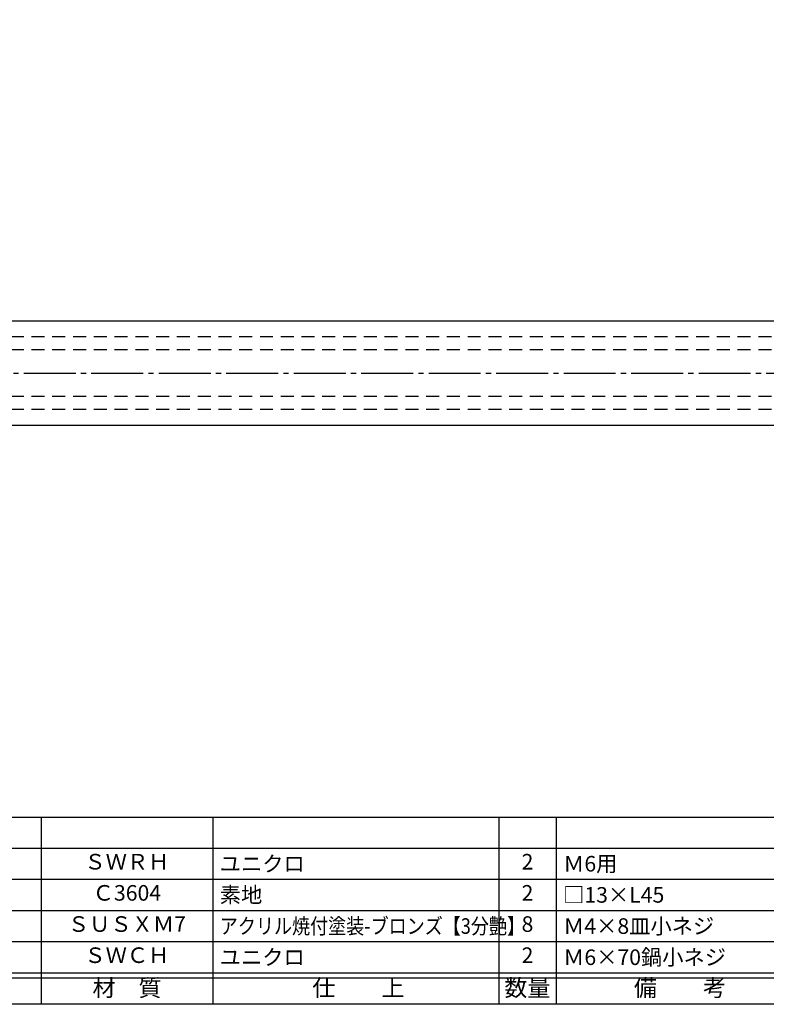
# Model space of a CAD drawing. Units: inches. Extents: x 977 to 1784, y 757 to 1317.
# Drawn here: x 1253 to 1397, y 757 to 946 of the extents above; entities that cross this region are included whole.
import ezdxf
from ezdxf.enums import TextEntityAlignment as Align

# ---------------------------------------------------------------- set-up
doc = ezdxf.new("R2010")
doc.units = ezdxf.units.IN
doc.header["$MEASUREMENT"] = 0
doc.linetypes.add('CENS', pattern=[13, 10, -1, 1, -1])
doc.linetypes.add('HIDL', pattern=[4, 2.5, -1.5])
for name, color, linetype in [('02-実線-1', 7, 'Continuous'), ('05-破線-2', 5, 'HIDL'), ('06-中心線', 1, 'CENS'), ('図枠', 7, 'Continuous'), ('図枠-文字', 4, 'Continuous'), ('図枠-細線', 251, 'Continuous'), ('図枠-部品名称', 253, 'Continuous')]:
    doc.layers.add(name, color=color, linetype=linetype)
doc.styles.add('STD', font='TXT.shx', dxfattribs={"bigfont": 'bigfont.shx'})

# ---------------------------------------------------------------- blocks, each defined once
blk = doc.blocks.new('A$C337F4ABC')
for p, q in [((7.2, 36.81), (7.2, 0.81)), ((51.29, 36.81), (51.29, 0.81)), ((84.36, 36.81), (84.36, 0.81)), ((139.47, 36.81), (139.47, 0.81)), ((150.49, 36.81), (150.49, 0.81)), ((198.99, 6.81), (-0.51, 6.81))]:
    blk.add_line(p, q)
for centre in [(3.34, 33.81), (3.34, 27.81), (3.34, 21.81), (3.34, 15.81), (3.34, 9.81)]:
    blk.add_circle(centre, 2.75)
at = {"layer": '図枠'}
blk.add_lwpolyline([(-0.51, 36.81), (198.99, 36.81), (198.99, 0.81), (-0.51, 0.81)], close=True, dxfattribs=at)
at = {"layer": '図枠-細線'}
for p, q in [((198.99, 30.81), (-0.51, 30.81)), ((198.99, 24.81), (-0.51, 24.81)), ((198.99, 18.81), (-0.51, 18.81)), ((198.99, 12.81), (-0.51, 12.81)), ((198.99, 5.81), (-0.51, 5.81))]:
    blk.add_line(p, q, dxfattribs=at)
at = {"layer": '図枠-文字', "style": 'STD'}
for s, p in [('部 品 名', (27.66, 3.56)), ('材\u3000質', (67.85, 3.56)), ('仕\u3000\u3000上', (112.41, 3.56)), ('数量', (144.96, 3.56)), ('備\u3000\u3000考', (174.35, 3.56))]:
    blk.add_text(s, height=3.25, dxfattribs=at).set_placement(p, align=Align.MIDDLE)
at = {"layer": '図枠-文字', "color": 4, "style": 'STD', "width": 0.950181}
blk.add_text('Ｎｏ', height=2.5, dxfattribs=at).set_placement((1.12, 1.93), (5.71, 1.93), align=Align.FIT)

msp = doc.modelspace()

# ---------------------------------------------------------------- linework, layer by layer
at = {"layer": '02-実線-1'}
msp.add_lwpolyline([(1427.475, 888.231), (1097.85, 888.231), (1097.85, 868.231), (1427.475, 868.231)], dxfattribs=at)
at = {"layer": '05-破線-2'}
for p, q in [((1757.85, 885.231), (1097.85, 885.231)), ((1757.85, 882.731), (1097.85, 882.731)), ((1757.85, 873.731), (1097.85, 873.731)), ((1757.85, 871.231), (1097.85, 871.231))]:
    msp.add_line(p, q, dxfattribs=at)
at = {"layer": '06-中心線'}
msp.add_line((1084.85, 878.231), (1770.85, 878.231), dxfattribs=at)
at = {"layer": '図枠'}
msp.add_lwpolyline([(976.871, 1316.724), (1783.871, 1316.724), (1783.871, 756.724), (976.871, 756.724)], close=True, dxfattribs=at)

# ---------------------------------------------------------------- block references
msp.add_blockref('A$C337F4ABC', (1205.885, 755.916), dxfattribs=at)

# ---------------------------------------------------------------- texts
at = {"layer": '図枠-部品名称', "style": 'STD'}
for s, p in [('ＳＷＲＨ', (1273.714, 783.791)), ('2', (1350.869, 783.791)), ('Ｃ3604', (1273.714, 777.791)), ('2', (1350.869, 777.791)), ('ＳＵＳＸＭ7', (1273.714, 771.791)), ('8', (1350.869, 771.791)), ('ＳＷＣＨ', (1273.714, 765.791)), ('2', (1350.869, 765.791))]:
    msp.add_text(s, height=3, dxfattribs=at).set_placement(p, align=Align.MIDDLE)
for s, p in [('ユニクロ', (1291.601, 783.791)), ('Ｍ6用', (1357.733, 783.791)), ('素地', (1291.601, 777.791)), ('□13×L45', (1357.733, 777.791)), ('Ｍ4×8皿小ネジ', (1357.733, 771.791)), ('ユニクロ', (1291.601, 765.791)), ('Ｍ6×70鍋小ネジ', (1357.733, 765.791))]:
    msp.add_text(s, height=3, dxfattribs=at).set_placement(p, align=Align.MIDDLE_LEFT)
at = {"layer": '図枠-部品名称', "style": 'STD', "width": 0.85}
msp.add_text('アクリル焼付塗装-ブロンズ【3分艶】', height=3, dxfattribs=at).set_placement((1291.601, 771.791), align=Align.MIDDLE_LEFT)

doc.saveas('drawing.dxf')
